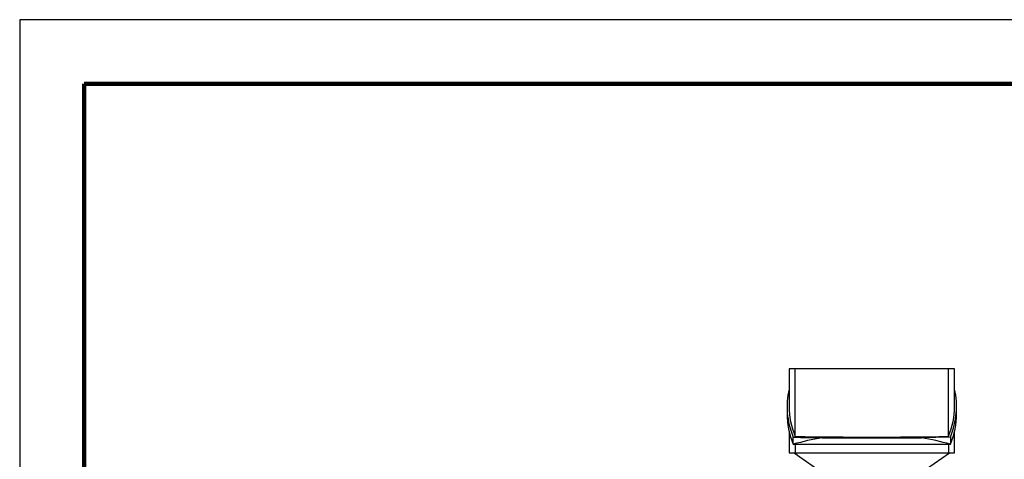
# Model space of a CAD drawing. Units: millimetres. Extents: x -4 to 213, y 0 to 297.
# Drawn here: x 0 to 77, y 263 to 297 of the extents above; entities that cross this region are included whole.
import ezdxf

# ---------------------------------------------------------------- set-up
doc = ezdxf.new("R2010")
doc.units = ezdxf.units.MM

msp = doc.modelspace()

# ---------------------------------------------------------------- linework, layer by layer
at = {"color": 7, "linetype": 'Continuous', "lineweight": 25}
for p, q in [((210, 297), (0, 297)), ((0, 297), (0, 0)), ((59.80356, 269.84422), (59.80356, 266.90552)), ((60.28056, 269.84422), (59.80356, 269.84422)), ((60.28056, 264.59728), (60.28056, 269.84422)), ((72.19323, 269.84422), (60.28056, 269.84422)), ((72.19323, 264.59728), (72.19323, 269.84422)), ((72.67023, 269.84422), (72.19323, 269.84422)), ((72.67023, 266.90552), (72.67023, 269.84422)), ((59.64658, 266.90552), (59.64658, 266.35337)), ((72.82721, 266.35337), (72.82721, 266.90552)), ((59.80356, 264.998), (59.80356, 263.31089)), ((72.67023, 263.31089), (72.67023, 264.998)), ((60.12989, 263.97756), (60.12989, 264.5297)), ((62.37261, 264.49272), (70.10118, 264.49272)), ((72.34389, 264.5297), (70.10118, 264.49272)), ((72.34389, 264.5297), (72.34389, 263.97756)), ((59.80356, 263.31089), (60.28056, 263.31089)), ((60.12989, 263.97756), (72.34389, 263.97756)), ((60.19369, 263.31089), (62.57023, 261.64422)), ((60.28056, 263.97756), (60.28056, 263.31089)), ((60.28056, 263.31089), (72.19323, 263.31089)), ((69.90356, 261.64422), (72.28009, 263.31089)), ((72.19323, 263.97756), (72.19323, 263.31089)), ((72.19323, 263.31089), (72.67023, 263.31089))]:
    msp.add_line(p, q, dxfattribs=at)
at = {"color": 7, "linetype": 'Continuous', "lineweight": 140}
for p, q in [((205, 292), (5, 292)), ((5, 292), (5, 5))]:
    msp.add_line(p, q, dxfattribs=at)
at = {"color": 7, "linetype": 'Continuous', "lineweight": 25}
for centre, major_axis, start_param, end_param in [((141.21991, 266.90552), (81.57333, 0), 3.07954345, 3.25050349), ((-8.74612, 266.90552), (81.57333, 0), 6.17427447, 6.34523451), ((141.21991, 266.35337), (81.57333, 0), 3.14159265, 3.25050349), ((137.83023, 266.90552), (78.02667, 0), 3.14159265, 3.2522225), ((-5.35644, 266.90552), (78.02667, 0), 6.17255546, 6.28318531), ((-8.74612, 266.35337), (81.57333, 0), 6.17427447, 6.28318531), ((66.23689, 286.21588), (81.164, 0), 4.63707508, 4.66476019), ((66.23689, -38.07195), (0, 302.90817), 0.04762879, 0.0753139), ((66.23689, 286.28646), (81.164, 0), 4.6389365, 4.78584146), ((66.23689, -38.07195), (0, 302.90817), 6.20787141, 6.23555652)]:
    msp.add_ellipse(centre, major_axis=major_axis, ratio=0.26794919, start_param=start_param, end_param=end_param, dxfattribs=at)

doc.saveas('drawing.dxf')
